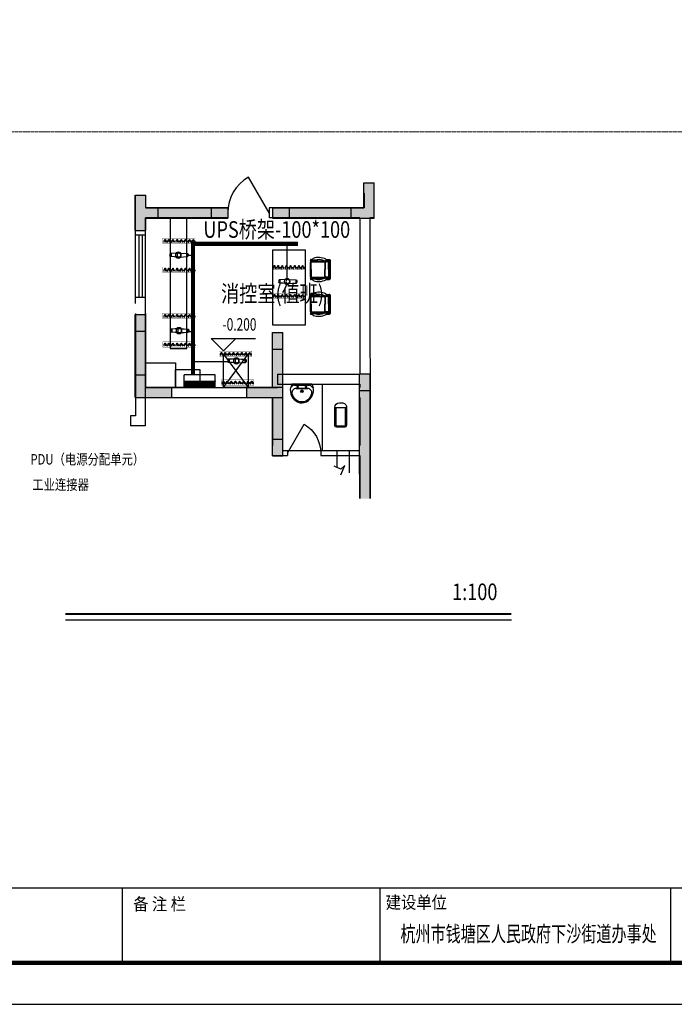
# Model space of a CAD drawing. Extents: x 119819 to 204170, y 88146 to 100164.
# Drawn here: x 173273 to 174849, y 88174 to 90544 of the extents above; entities that cross this region are included whole.
import ezdxf
from ezdxf.enums import TextEntityAlignment as Align

# ---------------------------------------------------------------- set-up
doc = ezdxf.new("R2010")
doc.units = 0
doc.header["$LTSCALE"] = 10
doc.header["$MEASUREMENT"] = 0
doc.linetypes.add('DASH', pattern=[0.35, 0.25, -0.1])
doc.linetypes.add('视频线', pattern=[0.55, 0.3, -0.1, 0.05, -0.1])
doc.layers.get('0').update_dxf_attribs({"color": 8})
for name, color, linetype in [('01-综合布线', 2, 'Continuous'), ('01底图', 134, 'Continuous'), ('03信息点', 2, 'Continuous'), ('08系统图', 1, 'Continuous'), ('1', 3, 'Continuous'), ('11标识', 32, 'Continuous'), ('12管线', 2, 'Continuous'), ('DDC', 7, 'Continuous'), ('EQUIP-箱柜', 3, 'Continuous'), ('LVTRY', 9, 'Continuous'), ('PUB_DIM', 3, 'Continuous'), ('PUB_TEXT', 4, 'Continuous'), ('PUB_TITLE', 4, 'Continuous'), ('STAIR', 2, 'Continuous'), ('TK', 7, 'Continuous'), ('WALL', 2, 'Continuous'), ('WINDOW', 4, 'Continuous'), ('WINDOW_TEXT', 7, 'Continuous'), ('图框', 137, 'Continuous'), ('墙__实线', 7, 'Continuous'), ('墙填充', 9, 'Continuous'), ('墙填充2', 6, 'Continuous'), ('样体', 7, 'Continuous'), ('橱卫', 8, 'Continuous'), ('看线', 163, 'Continuous'), ('说明', 100, 'Continuous')]:
    doc.layers.add(name, color=color, linetype=linetype)
doc.layers.add('yichutu', color=7, linetype='Continuous', true_color=0xffffff, plot=False)
doc.layers.add('道闸点位图', color=240, linetype='DASH', lineweight=20)
doc.styles.add('-GBCBIGGBENOR', font='GBENOR.shx', dxfattribs={"bigfont": 'GBCBIG.shx'})
doc.styles.add('COMP', font='complex_.ttf', dxfattribs={"bigfont": 'hztxt'})
doc.styles.add('DIM_FONT', font='SIMPLEX', dxfattribs={"width": 0.7, "bigfont": 'GBCBIG'})
doc.styles.add('HZTXT', font='romant.shx', dxfattribs={"width": 0.8, "bigfont": 'hztxt.shx'})
doc.styles.add('SIMPLEX', font='SIMPLEX.SHX')
doc.styles.get("Standard").update_dxf_attribs({"font": 'gbenor.shx', "bigfont": 'gbcbig.shx'})
doc.styles.add('宋体', font='txt', dxfattribs={"width": 0.8})

# ---------------------------------------------------------------- blocks, each defined once
blk = doc.blocks.new('*X67')
at = {"color": 0}
for p, q in [((-250, 33), (-183, 100)), ((-250, 68), (-218, 100)), ((-247, 0), (-147, 100)), ((-212, 0), (-112, 100)), ((-177, 0), (-77, 100)), ((-141, 0), (-41, 100)), ((-106, 0), (-6, 100)), ((-71, 0), (29, 100)), ((-35, 0), (65, 100)), ((0, 0), (100, 100)), ((35, 0), (135, 100)), ((71, 0), (171, 100)), ((106, 0), (206, 100)), ((141, 0), (241, 100)), ((177, 0), (250, 73)), ((212, 0), (250, 38)), ((247, 0), (250, 3))]:
    blk.add_line(p, q, dxfattribs=at)
blk = doc.blocks.new('CZ')
at = {"layer": '1', "color": 1, "elevation": 0}
for points in [[(203089, -656104), (203101, -655945)], [(203092, -656104), (203104, -655945)], [(203101, -655926), (203116, -655917)], [(203101, -655945), (203101, -655926)], [(203175, -655945), (203101, -655945)], [(203102, -655929), (203118, -655920)], [(203104, -655945), (203104, -655926)], [(203159, -655917), (203116, -655917)], [(203159, -655920), (203116, -655920)], [(203173, -655929), (203157, -655920)], [(203175, -655926), (203159, -655917)], [(203172, -655945), (203172, -655926)], [(203183, -656104), (203172, -655945)], [(203175, -655945), (203175, -655926)], [(203186, -656104), (203175, -655945)], [(203089, -656158), (203101, -656317)], [(203092, -656158), (203104, -656317)], [(203183, -656158), (203172, -656317)], [(203186, -656158), (203175, -656317)], [(203175, -656317), (203101, -656317)], [(203101, -656317), (203101, -656336)], [(203101, -656336), (203116, -656345)], [(203102, -656333), (203118, -656342)], [(203104, -656317), (203104, -656336)], [(203159, -656342), (203116, -656342)], [(203159, -656345), (203116, -656345)], [(203173, -656333), (203157, -656342)], [(203175, -656336), (203159, -656345)], [(203172, -656317), (203172, -656336)], [(203175, -656317), (203175, -656336)]]:
    blk.add_lwpolyline(points, dxfattribs=at)
at = {"layer": '1', "color": 1}
for centre, radius in [((203138, -656145, 0), 69.6), ((203138, -656131, 0), 45.7)]:
    blk.add_circle(centre, radius, dxfattribs=at)
blk = doc.blocks.new('pdu')
at = {"layer": '样体', "color": 7, "ltscale": 150, "const_width": 5}
blk.add_lwpolyline([(1590113, -880152), (1590713, -880152), (1590713, -880052), (1590113, -880052)], close=True, dxfattribs=at)
at = {"layer": '样体', "color": 6, "ltscale": 150}
for points in [[(1590148, -880076), (1590158, -880076), (1590158, -880100), (1590148, -880100)], [(1590215, -880076), (1590225, -880076), (1590225, -880100), (1590215, -880100)], [(1590293, -880076), (1590302, -880076), (1590302, -880100), (1590293, -880100)], [(1590370, -880076), (1590380, -880076), (1590380, -880100), (1590370, -880100)], [(1590448, -880076), (1590457, -880076), (1590457, -880100), (1590448, -880100)], [(1590525, -880076), (1590535, -880076), (1590535, -880100), (1590525, -880100)], [(1590603, -880076), (1590612, -880076), (1590612, -880100), (1590603, -880100)], [(1590670, -880076), (1590680, -880076), (1590680, -880100), (1590670, -880100)], [(1590137, -880103), (1590127, -880103), (1590127, -880127), (1590137, -880127)], [(1590168, -880103), (1590178, -880103), (1590178, -880127), (1590168, -880127)], [(1590204, -880103), (1590195, -880103), (1590195, -880127), (1590204, -880127)], [(1590236, -880103), (1590246, -880103), (1590246, -880127), (1590236, -880127)], [(1590282, -880103), (1590272, -880103), (1590272, -880127), (1590282, -880127)], [(1590313, -880103), (1590323, -880103), (1590323, -880127), (1590313, -880127)], [(1590359, -880103), (1590349, -880103), (1590349, -880127), (1590359, -880127)], [(1590391, -880103), (1590401, -880103), (1590401, -880127), (1590391, -880127)], [(1590437, -880103), (1590427, -880103), (1590427, -880127), (1590437, -880127)], [(1590468, -880103), (1590478, -880103), (1590478, -880127), (1590468, -880127)], [(1590514, -880103), (1590504, -880103), (1590504, -880127), (1590514, -880127)], [(1590546, -880103), (1590556, -880103), (1590556, -880127), (1590546, -880127)], [(1590592, -880103), (1590582, -880103), (1590582, -880127), (1590592, -880127)], [(1590623, -880103), (1590633, -880103), (1590633, -880127), (1590623, -880127)], [(1590659, -880103), (1590649, -880103), (1590649, -880127), (1590659, -880127)], [(1590691, -880103), (1590701, -880103), (1590701, -880127), (1590691, -880127)]]:
    blk.add_lwpolyline(points, close=True, dxfattribs=at)
blk = doc.blocks.new('_A1SFU')
blk.add_line((-0.5, 0), (0, -0.866))
blk.add_arc((-0.5, 0), 1, 300, 0)
blk = doc.blocks.new('_WBLK')
for p, q in [((-0.5, 0.5), (0.5, 0.5)), ((0.5, 0.167), (-0.5, 0.167)), ((0.5, -0.167), (-0.5, -0.167)), ((-0.5, -0.5), (0.5, -0.5))]:
    blk.add_line(p, q)
at = {"layer": 'WINDOW_TEXT', "style": 'SIMPLEX', "flags": 9}
blk.add_attdef('A', text='', height=1, dxfattribs=at).set_placement((0, 1.5), align=Align.MIDDLE)
blk = doc.blocks.new('_LV6')
for p, q in [((-140, -340), (-140, -780)), ((-110, -340), (-110, -770)), ((100, -300), (-100, -300)), ((100, -330), (-100, -330)), ((110, -770), (110, -340)), ((140, -780), (140, -340)), ((140, -770), (-140, -770)), ((-30, -890), (30, -890))]:
    blk.add_line(p, q)
for centre, radius, start, end in [((-100, -340), 40, 90, 180), ((-100, -340), 10, 90, 180), ((100, -340), 40, 0, 90), ((100, -340), 10, 0, 90), ((-30, -780), 110, 180, 270), ((30, -780), 110, 270, 0)]:
    blk.add_arc(centre, radius, start, end)
blk = doc.blocks.new('A$C780E3511')
at = {"layer": '橱卫'}
for p, q in [((62, 38), (5, 96)), ((38, 0), (9, 79)), ((38, 0), (519, 0)), ((516, 0), (39, 0)), ((458, 23), (98, 23)), ((419, 106), (138, 106)), ((138, 106), (419, 106)), ((492, 37), (550, 91)), ((519, 0), (548, 79))]:
    blk.add_line(p, q, dxfattribs=at)
for centre, radius in [((178, 65), 16.3), ((276, 173), 31.6), ((276, 173), 23), ((378, 65), 16.3)]:
    blk.add_circle(centre, radius, dxfattribs=at)
for centre, radius, start, end in [((307, 152), 307, 117.0639, 193.8249), ((278, 179), 243, 10.5602, 169.4398), ((279, 202), 250, 65.8071, 116.4628), ((250, 152), 307, 346.1751, 64.7296), ((138, 206), 100, 169.4398, 270), ((98, 73), 50, 224.5607, 270), ((419, 206), 100, 270, 10.5602), ((458, 73), 50, 270, 313.181)]:
    blk.add_arc(centre, radius, start, end, dxfattribs=at)
at = {"layer": '橱卫', "width": 0.8, "flags": 9}
for tag in ['YSIZE', 'XSIZE']:
    blk.add_attdef(tag, (279, 0), '', height=0.5, rotation=180, dxfattribs=at)
blk = doc.blocks.new('_DBLK')
blk.add_line((-0.5, 0), (0, -0.866))
blk.add_arc((-0.5, 0), 1, 300, 0)
at = {"layer": 'WINDOW_TEXT', "style": 'SIMPLEX', "flags": 9}
blk.add_attdef('A', text='', height=1, dxfattribs=at).set_placement((0, 1.5), align=Align.MIDDLE)
blk = doc.blocks.new('yct-594-420-5940-4200-10-2000.0')
at = {"layer": 'yichutu', "color": 7, "lineweight": 0, "true_color": 0xffffff}
blk.add_lwpolyline([(0, 0), (0, 4200), (5940, 4200), (5940, 0)], close=True, dxfattribs=at)
blk = doc.blocks.new('fwsrfwesr')
at = {"layer": 'PUB_TITLE', "const_width": 10}
blk.add_lwpolyline([(133313.5, 82430.1), (138903.5, 82430.1), (138903.5, 86430.1), (133313.5, 86430.1)], close=True, dxfattribs=at)
at = {"layer": 'TK', "color": 60}
for p, q in [((134583.5, 82610.1), (134583.5, 82429.9)), ((135203.5, 82610.1), (135203.5, 82430.1)), ((135903.5, 82610.1), (135903.5, 82430.1))]:
    blk.add_line(p, q, dxfattribs=at)
at = {"layer": 'TK', "color": 60, "const_width": 3.5}
for points in [[(133963.5, 82610.1), (135203.5, 82610.1)], [(135203.5, 82610.1), (135903.5, 82610.1)], [(135903.5, 82610.1), (136603.5, 82610.1)]]:
    blk.add_lwpolyline(points, dxfattribs=at)
at = {"layer": '图框', "color": 0}
blk.add_lwpolyline([(133063.5, 82330.1), (139003.5, 82330.1), (139003.5, 86530.1), (133063.5, 86530.1)], close=True, dxfattribs=at)
at = {"color": 3, "style": '宋体', "width": 0.7}
blk.add_text('杭州市钱塘区人民政府下沙街道办事处', height=38, dxfattribs=at).set_placement((135253.2, 82480.8))
at = {"layer": 'TK', "style": '宋体', "width": 0.9}
for s, p in [('备 注 栏', (134610.1, 82556.4)), ('建设单位', (135217.9, 82560.5))]:
    blk.add_text(s, height=30, dxfattribs=at).set_placement(p)

msp = doc.modelspace()

# ---------------------------------------------------------------- linework, layer by layer
at = {"layer": '01-综合布线', "color": 1}
for p, q in [((173917.3771586, 89921.1653963), (173917.3771586, 90004.7553641)), ((173678.503868, 89977.561853), (173690.3341824, 89977.561853)), ((173680.1058114, 89793.45162), (173690.3341824, 89793.45162)), ((173774.536891, 89720.7436681), (173690.8822156, 89720.7436681))]:
    msp.add_line(p, q, dxfattribs=at)
at = {"layer": '01底图'}
for p, q in [((173973.5852769, 89942.8133787), (173973.5852769, 89960.2513163)), ((173973.7385446, 89965.6951747), (173979.0150764, 89967.5704818)), ((173975.4846373, 89962.2566872), (173973.7678845, 89962.2574397)), ((173973.7683733, 89967.0488918), (173979.5688436, 89968.8111446)), ((173973.7972243, 89963.5087497), (173979.9465461, 89965.2794679)), ((173974.5894415, 89942.8133787), (173974.5894415, 89960.2513163)), ((173975.4292739, 89961.2540499), (174008.859553, 89961.2474597)), ((173975.4846373, 89962.2566872), (174007.9266244, 89962.2502629)), ((173982.7869479, 89965.1027688), (174008.2026475, 89963.2523945)), ((174007.9255811, 89959.0668943), (174007.9255811, 89942.813475)), ((174007.9266244, 89962.2502629), (174010.2856108, 89962.0668958)), ((174008.9297458, 89958.6895001), (174008.9297458, 89942.813475)), ((174011.2891431, 89966.6509905), (174018.3750329, 89966.6509905)), ((174011.2892419, 89966.6509905), (174018.3750329, 89966.6509905)), ((174016.882586, 89961.1999117), (174011.4401574, 89961.1999117)), ((174011.4906588, 89962.2824596), (174011.4906588, 89963.1369111)), ((174016.882586, 89962.2040764), (174011.4906588, 89962.2040764)), ((174017.5326508, 89965.6468258), (174011.5076471, 89965.6468258)), ((174011.5076471, 89963.1364142), (174017.0305812, 89963.1364142)), ((174016.882586, 89942.813475), (174016.882586, 89961.1999117)), ((174017.8867507, 89942.813475), (174017.8867507, 89961.1999117)), ((174018.0347459, 89962.1322559), (174018.0348634, 89942.813475)), ((174019.0390281, 89942.813475), (174019.0388978, 89964.1405884)), ((174019.8812799, 89965.144753), (174019.8814165, 89942.813475)), ((174020.8854446, 89965.1345146), (174020.8855811, 89942.813475)), ((173973.5852769, 89925.3754412), (173973.5852769, 89942.8133787)), ((173974.5894415, 89942.8133787), (173974.5894415, 89925.3754412)), ((174007.9255811, 89926.5600558), (174007.9255811, 89942.813475)), ((174008.9297458, 89926.93745), (174008.9297458, 89942.813475)), ((174016.882586, 89942.813475), (174016.882586, 89924.4270384)), ((174017.8867507, 89942.813475), (174017.8867507, 89924.4270384)), ((174018.0347459, 89923.4946942), (174018.0348634, 89942.813475)), ((174019.0390281, 89942.813475), (174019.0388978, 89921.4863617)), ((174019.8812799, 89920.4821971), (174019.8814165, 89942.813475)), ((174020.8855811, 89942.813475), (174020.8854446, 89920.4924355)), ((173973.7385446, 89919.9315828), (173979.0150764, 89918.0562757)), ((173973.7678845, 89923.3693178), (173975.4846373, 89923.3700703)), ((173979.5688436, 89916.8156129), (173973.7683733, 89918.5778657)), ((173973.7972243, 89922.1180078), (173979.9465461, 89920.3472896)), ((173975.4292739, 89924.3729002), (174008.859553, 89924.3794904)), ((173975.4846373, 89923.3702629), (174007.9266244, 89923.3766872)), ((173982.7869479, 89920.5241812), (174008.2026475, 89922.3745556)), ((174007.9266244, 89923.3766872), (174010.2856108, 89923.5600543)), ((174018.3750329, 89918.9759596), (174011.2891431, 89918.9759596)), ((174011.2892419, 89918.9759596), (174018.3750329, 89918.9759596)), ((174016.882586, 89924.4270384), (174011.4401574, 89924.4270384)), ((174016.882586, 89923.4228737), (174011.4906588, 89923.4228737)), ((174011.4906588, 89923.3444905), (174011.4906588, 89922.4900389)), ((174011.5076471, 89922.4905359), (174017.0305812, 89922.4905359)), ((174017.5326508, 89919.9801243), (174011.5076471, 89919.9801243)), ((173973.7385446, 89882.0192345), (173979.0150764, 89883.8945415)), ((173975.4846373, 89878.580747), (173973.7678845, 89878.5814994)), ((173973.7683733, 89883.3729516), (173979.5688436, 89885.1352044)), ((173973.7972243, 89879.8328095), (173979.9465461, 89881.6035277)), ((173975.4846373, 89878.580747), (174007.9266244, 89878.5743227)), ((173982.7869479, 89881.4268286), (174008.2026475, 89879.5764543)), ((174007.9266244, 89878.5743227), (174010.2856108, 89878.3909556)), ((174011.2891431, 89882.9750502), (174018.3750329, 89882.9750502)), ((174011.2892419, 89882.9750502), (174018.3750329, 89882.9750502)), ((174011.4906588, 89878.6065193), (174011.4906588, 89879.4609709)), ((174016.882586, 89878.5281361), (174011.4906588, 89878.5281361)), ((174017.5326508, 89881.9708856), (174011.5076471, 89881.9708856)), ((174011.5076471, 89879.460474), (174017.0305812, 89879.460474)), ((174018.0347459, 89878.4563157), (174018.0348634, 89859.1375348)), ((174019.0390281, 89859.1375348), (174019.0388978, 89880.4646482)), ((174019.8812799, 89881.4688128), (174019.8814165, 89859.1375348)), ((174020.8854446, 89881.4585744), (174020.8855811, 89859.1375348)), ((173973.5852769, 89859.1374385), (173973.5852769, 89876.5753761)), ((173973.5852769, 89841.699501), (173973.5852769, 89859.1374385)), ((173974.5894415, 89859.1374385), (173974.5894415, 89876.5753761)), ((173974.5894415, 89859.1374385), (173974.5894415, 89841.699501)), ((173975.4292739, 89877.5781097), (174008.859553, 89877.5715195)), ((174007.9255811, 89875.390954), (174007.9255811, 89859.1375348)), ((174007.9255811, 89842.8841156), (174007.9255811, 89859.1375348)), ((174008.9297458, 89875.0135599), (174008.9297458, 89859.1375348)), ((174008.9297458, 89843.2615098), (174008.9297458, 89859.1375348)), ((174016.882586, 89877.5239715), (174011.4401574, 89877.5239715)), ((174016.882586, 89859.1375348), (174016.882586, 89877.5239715)), ((174016.882586, 89859.1375348), (174016.882586, 89840.7510982)), ((174017.8867507, 89859.1375348), (174017.8867507, 89877.5239715)), ((174017.8867507, 89859.1375348), (174017.8867507, 89840.7510982)), ((174018.0347459, 89839.818754), (174018.0348634, 89859.1375348)), ((174019.0390281, 89859.1375348), (174019.0388978, 89837.8104215)), ((174019.8812799, 89836.8062568), (174019.8814165, 89859.1375348)), ((174020.8855811, 89859.1375348), (174020.8854446, 89836.8164953)), ((173973.7385446, 89836.2556426), (173979.0150764, 89834.3803355)), ((173973.7678845, 89839.6933776), (173975.4846373, 89839.6941301)), ((173979.5688436, 89833.1396727), (173973.7683733, 89834.9019254)), ((173973.7972243, 89838.4420676), (173979.9465461, 89836.6713494)), ((173975.4292739, 89840.69696), (174008.859553, 89840.7035501)), ((173975.4846373, 89839.6943227), (174007.9266244, 89839.700747)), ((173982.7869479, 89836.848241), (174008.2026475, 89838.6986154)), ((174007.9266244, 89839.700747), (174010.2856108, 89839.884114)), ((174018.3750329, 89835.3000194), (174011.2891431, 89835.3000194)), ((174011.2892419, 89835.3000194), (174018.3750329, 89835.3000194)), ((174016.882586, 89840.7510982), (174011.4401574, 89840.7510982)), ((174016.882586, 89839.7469335), (174011.4906588, 89839.7469335)), ((174011.4906588, 89839.6685503), (174011.4906588, 89838.8140987)), ((174011.5076471, 89838.8145957), (174017.0305812, 89838.8145957)), ((174017.5326508, 89836.3041841), (174011.5076471, 89836.3041841))]:
    msp.add_line(p, q, dxfattribs=at)
for centre, major_axis, ratio, start_param, end_param in [((173993.1368684, 89934.6823465), (-37.0986793, -0.5724597), 1, 4.2162824734, 5.0554585966), ((173973.7856903, 89964.6024401), (-0.7733989, 0.7733989), 0.9999999984, 5.5409051374, 8.6499253476), ((173973.75742, 89966.371946), (-0.4787357, 0.4787357), 0.9999999991, 5.4816081057, 8.6114965982), ((173973.8336233, 89962.8818972), (-0.4439982, -0.4439982), 0.9999999999, 3.9849919679, 6.9636962643), ((173975.5936062, 89960.2513163), (-1.4201033, 1.4201033), 0.9999999999, 5.5520722887, 7.0685834706), ((173975.5936062, 89960.2513163), (-0.7100516, -0.7100516), 1, 3.8718290526, 5.4977871438), ((173981.2602411, 89967.2104309), (-2.4394162, 0.5139243), 0.9999999999, -0.4896364317, 2.0517132711), ((173981.2602411, 89967.2104309), (-1.7627918, -1.7627918), 1, 4.4027021724, 4.8005120192), ((173993.2411742, 89933.2230794), (-31.693457, -11.0059186), 0.9999999941, 4.7010956145, 4.7219397358), ((173993.2411742, 89933.2230794), (-33.2506182, 4.4723414), 1, 4.3838608204, 5.1629679871), ((174010.9380751, 89959.0668943), (-2.1301549, -2.1301549), 1, 4.1162768159, 5.4977871438), ((173993.2411742, 89933.2230794), (-23.7234636, 23.7234636), 1, 4.9482247703, 5.0355574021), ((174011.4401574, 89958.6895001), (-1.7751291, -1.7751291), 1, 3.926990817, 5.4977871438), ((174009.503594, 89965.7366037), (-1.4185007, -1.4185007), 1, 2.8294782861, 3.5227709712), ((174011.5744764, 89964.39162), (-0.8888216, -0.8888216), 0.9999999993, 3.9801823375, 7.0153919508), ((174010.9885765, 89962.2824596), (-0.3550258, -0.3550258), 1, 0.3235234073, 2.3561944902), ((174009.503594, 89965.7366037), (-1.4185007, 1.4185007), 1, 3.8822225675, 4.4002746129), ((174016.882586, 89961.1999117), (-0.7100516, -0.7100516), 1, 2.3561944902, 3.926990817), ((174017.0305812, 89962.1322495), (-0.7100516, -0.7100516), 1, 2.356200817, 3.926990817), ((174017.5326508, 89964.1405788), (-1.0650774, -1.0650774), 1, 2.356200817, 3.926990817), ((174018.3750329, 89965.1447435), (-1.0650774, -1.0650774), 1, 2.356200817, 3.926990817), ((174018.3750329, 89965.1447435), (-1.0650774, 1.0650774), 1, 4.5915072107, 5.4977871438), ((174019.8938584, 89965.1396309), (-0.7011667, -0.7011667), 1, 2.3510348, 4.2695587602), ((173975.5936062, 89925.3754412), (-1.4201033, -1.4201033), 0.9999999999, -0.7853981634, 0.7311130185), ((173975.5936062, 89925.3754412), (-0.7100516, 0.7100516), 1, 0.7853981634, 2.4113562545), ((174010.9380751, 89926.5600558), (-2.1301549, 2.1301549), 1, 0.7853981634, 2.1669084913), ((174011.4401574, 89926.93745), (-1.7751291, 1.7751291), 1, 0.7853981634, 2.3561944902), ((173973.7856903, 89921.0243174), (-0.7733989, -0.7733989), 0.9999999983, 3.9164452669, 7.0254654769), ((173973.75742, 89919.2548115), (-0.4787357, -0.4787357), 0.9999999994, 3.9548740161, 7.0847625084), ((173973.8336233, 89922.7448603), (-0.4439982, 0.4439982), 0.9999999999, 5.6026743501, 8.5813786464), ((173981.2602411, 89918.4165192), (-2.4394163, -0.5139239), 0.9999999999, 4.2314721766, 6.7728218794), ((173981.2602411, 89918.4165192), (-1.7627918, 1.7627918), 1, 1.482673288, 1.8804831347), ((173993.1368684, 89950.9446036), (-37.1030941, 0.0113841), 1, 1.2126040311, 2.0517801543), ((173993.2411742, 89952.4038707), (-23.7234636, 23.7234636), 0.9999999995, 2.0124106063, 2.0379200215), ((173993.2411742, 89952.4038707), (-33.2505268, -4.4730206), 1, 1.1201968937, 1.8993040603), ((173993.2411742, 89952.4038707), (-16.170002, 29.3961984), 0.9999999997, 3.0632158253, 3.1882571575), ((174009.503594, 89919.8903463), (-1.4185007, -1.4185007), 0.9999999999, 1.1896180092, 1.8829106943), ((174011.5744764, 89921.2353301), (-0.8888216, 0.8888216), 0.9999999997, 5.5509786638, 8.586188277), ((174010.9885765, 89923.3444905), (-0.3550258, 0.3550258), 1, 3.926990817, 5.9596618999), ((174009.503594, 89919.8903463), (-1.4185007, -1.4185007), 1, 1.8829106943, 2.4009627397), ((174016.882586, 89924.4270384), (-0.7100516, 0.7100516), 1, 2.3561944902, 3.926990817), ((174017.0305812, 89923.4947005), (-0.7100516, 0.7100516), 1, 2.3561944902, 3.9269844902), ((174017.5326508, 89921.4863712), (-1.0650774, 1.0650774), 1, 2.3561944902, 3.9269844902), ((174018.3750329, 89920.4822066), (-1.0650774, 1.0650774), 1, 2.3561944902, 3.9269844902), ((174018.3750329, 89920.4822066), (-1.0650774, -1.0650774), 1, 0.7853981634, 1.6916780964), ((174019.8938584, 89920.4873192), (-0.7011667, 0.7011667), 1, 2.013626547, 3.9321505072), ((173973.7856903, 89880.9264999), (-0.7733989, 0.7733989), 0.9999999984, 5.5409051374, 8.6499253476), ((173973.75742, 89882.6960058), (-0.4787357, 0.4787357), 0.9999999991, 5.4816081057, 8.6114965982), ((173973.8336233, 89879.205957), (-0.4439982, -0.4439982), 0.9999999999, 3.9849919679, 6.9636962643), ((173975.5936062, 89876.5753761), (-1.4201033, 1.4201033), 0.9999999999, 5.5520722887, 7.0685834706), ((173981.2602411, 89883.5344907), (-2.4394162, 0.5139243), 0.9999999999, -0.4896364317, 2.0517132711), ((173981.2602411, 89883.5344907), (-1.7627918, -1.7627918), 1, 4.4027021724, 4.8005120192), ((173993.1368684, 89851.0064063), (-37.0986793, -0.5724597), 1, 4.2162824734, 5.0554585966), ((173993.2411742, 89849.5471392), (-31.693457, -11.0059186), 0.9999999941, 4.7010956145, 4.7219397358), ((173993.2411742, 89849.5471392), (-33.2506182, 4.4723414), 1, 4.3838608204, 5.1629679871), ((174010.9380751, 89875.390954), (-2.1301549, -2.1301549), 1, 4.1162768159, 5.4977871438), ((173993.2411742, 89849.5471392), (-23.7234636, 23.7234636), 1, 4.9482247703, 5.0355574021), ((174009.503594, 89882.0606635), (-1.4185007, -1.4185007), 1, 2.8294782861, 3.5227709712), ((174011.5744764, 89880.7156798), (-0.8888216, -0.8888216), 0.9999999993, 3.9801823375, 7.0153919508), ((174010.9885765, 89878.6065193), (-0.3550258, -0.3550258), 1, 0.3235234073, 2.3561944902), ((174009.503594, 89882.0606635), (-1.4185007, 1.4185007), 1, 3.8822225675, 4.4002746129), ((174016.882586, 89877.5239715), (-0.7100516, -0.7100516), 1, 2.3561944902, 3.926990817), ((174017.0305812, 89878.4563093), (-0.7100516, -0.7100516), 1, 2.356200817, 3.926990817), ((174017.5326508, 89880.4646386), (-1.0650774, -1.0650774), 1, 2.356200817, 3.926990817), ((174018.3750329, 89881.4688033), (-1.0650774, -1.0650774), 1, 2.356200817, 3.926990817), ((174018.3750329, 89881.4688033), (-1.0650774, 1.0650774), 1, 4.5915072107, 5.4977871438), ((174019.8938584, 89881.4636907), (-0.7011667, -0.7011667), 1, 2.3510348, 4.2695587602), ((173975.5936062, 89876.5753761), (-0.7100516, -0.7100516), 1, 3.8718290526, 5.4977871438), ((174011.4401574, 89875.0135599), (-1.7751291, -1.7751291), 1, 3.926990817, 5.4977871438), ((173973.7856903, 89837.3483772), (-0.7733989, -0.7733989), 0.9999999983, 3.9164452669, 7.0254654769), ((173973.75742, 89835.5788713), (-0.4787357, -0.4787357), 0.9999999994, 3.9548740161, 7.0847625084), ((173973.8336233, 89839.06892), (-0.4439982, 0.4439982), 0.9999999999, 5.6026743501, 8.5813786464), ((173975.5936062, 89841.699501), (-1.4201033, -1.4201033), 0.9999999999, -0.7853981634, 0.7311130185), ((173975.5936062, 89841.699501), (-0.7100516, 0.7100516), 1, 0.7853981634, 2.4113562545), ((173981.2602411, 89834.740579), (-2.4394163, -0.5139239), 0.9999999999, 4.2314721766, 6.7728218794), ((173981.2602411, 89834.740579), (-1.7627918, 1.7627918), 1, 1.482673288, 1.8804831347), ((173993.1368684, 89867.2686634), (-37.1030941, 0.0113841), 1, 1.2126040311, 2.0517801543), ((173993.2411742, 89868.7279305), (-23.7234636, 23.7234636), 0.9999999995, 2.0124106063, 2.0379200215), ((173993.2411742, 89868.7279305), (-33.2505268, -4.4730206), 1, 1.1201968937, 1.8993040603), ((173993.2411742, 89868.7279305), (-16.170002, 29.3961984), 0.9999999997, 3.0632158253, 3.1882571575), ((174010.9380751, 89842.8841156), (-2.1301549, 2.1301549), 1, 0.7853981634, 2.1669084913), ((174011.4401574, 89843.2615098), (-1.7751291, 1.7751291), 1, 0.7853981634, 2.3561944902), ((174009.503594, 89836.2144061), (-1.4185007, -1.4185007), 0.9999999999, 1.1896180092, 1.8829106943), ((174011.5744764, 89837.5593899), (-0.8888216, 0.8888216), 0.9999999997, 5.5509786638, 8.586188277), ((174010.9885765, 89839.6685503), (-0.3550258, 0.3550258), 1, 3.926990817, 5.9596618999), ((174009.503594, 89836.2144061), (-1.4185007, -1.4185007), 1, 1.8829106943, 2.4009627397), ((174016.882586, 89840.7510982), (-0.7100516, 0.7100516), 1, 2.3561944902, 3.926990817), ((174017.0305812, 89839.8187603), (-0.7100516, 0.7100516), 1, 2.3561944902, 3.9269844902), ((174017.5326508, 89837.810431), (-1.0650774, 1.0650774), 1, 2.3561944902, 3.9269844902), ((174018.3750329, 89836.8062664), (-1.0650774, 1.0650774), 1, 2.3561944902, 3.9269844902), ((174018.3750329, 89836.8062664), (-1.0650774, -1.0650774), 1, 0.7853981634, 1.6916780964), ((174019.8938584, 89836.8113789), (-0.7011667, 0.7011667), 1, 2.013626547, 3.9321505072)]:
    msp.add_ellipse(centre, major_axis=major_axis, ratio=ratio, start_param=start_param, end_param=end_param, dxfattribs=at)
at = {"layer": '03信息点'}
for p, q in [((173763.6917564, 89738.9076422), (173823.6917564, 89738.9076422)), ((173763.6917564, 89738.9076422), (173823.6917564, 89658.9076422)), ((173763.6917564, 89658.9076422), (173823.6917564, 89738.9076422)), ((173763.6917564, 89658.9076422), (173763.6917564, 89738.9076422)), ((173823.6917564, 89738.9076422), (173823.6917564, 89658.9076422)), ((173823.6917564, 89658.9076422), (173763.6917564, 89658.9076422))]:
    msp.add_line(p, q, dxfattribs=at)
at = {"layer": '08系统图', "color": 3, "ltscale": 500}
for points in [[(173576.6436218, 89718.5473863), (173648.7876259, 89718.5473863), (173648.7876259, 89658.9076422), (173576.6436218, 89658.9076422)], [(173648.7876259, 89701.9932322), (173706.7303159, 89701.9932322), (173706.7303159, 89658.9076422), (173648.7876259, 89658.9076422)]]:
    msp.add_lwpolyline(points, close=True, dxfattribs=at)
at = {"layer": '12管线', "color": 1, "linetype": '视频线', "ltscale": 2, "const_width": 10}
msp.add_lwpolyline([(173690.3341824, 89688.9076422), (173690.3341824, 90004.7553641), (173943.6098694, 90004.7553641)], dxfattribs=at)
at = {"layer": 'DDC', "color": 2}
for points in [[(173675.6436218, 89752.4076117), (173675.6436218, 90066.4076117), (173635.6436218, 90066.4076117), (173635.6436218, 89752.4076117)], [(173961.6436218, 89989.7677968), (173881.6436218, 89989.7677968), (173881.6436218, 89809.7677968), (173961.6436218, 89809.7677968)]]:
    msp.add_lwpolyline(points, close=True, dxfattribs=at)
at = {"layer": 'EQUIP-箱柜'}
for p, q in [((173744.2303159, 89688.9076422), (173669.2303159, 89688.9076422)), ((173669.2303159, 89658.9076422), (173669.2303159, 89688.9076422)), ((173744.2303159, 89658.9076422), (173744.2303159, 89688.9076422)), ((173669.2303159, 89673.9076422), (173744.2303159, 89673.9076422))]:
    msp.add_line(p, q, dxfattribs=at)
at = {"layer": 'EQUIP-箱柜', "const_width": 15}
msp.add_lwpolyline([(173669.2303159, 89666.4076422), (173744.2303159, 89666.4076422)], dxfattribs=at)
at = {"layer": 'EQUIP-箱柜'}
msp.add_point((173744.2303159, 89673.9076422), dxfattribs=at)
at = {"layer": 'PUB_DIM', "color": 251, "ltscale": 10}
for p, q in [((173763.8783751, 89746.819061), (173733.8783751, 89776.819061)), ((173733.8783751, 89776.819061), (173793.8783751, 89776.819061)), ((173793.8783751, 89776.819061), (173763.8783751, 89746.819061)), ((173763.8783751, 89776.819061), (173841.0658751, 89776.819061))]:
    msp.add_line(p, q, dxfattribs=at)
at = {"layer": 'STAIR', "color": 251}
for p, q in [((174036.5593945, 89506.9076422), (174036.5593945, 89466.3972827)), ((174066.5593945, 89506.9076422), (174066.5593945, 89453.329458)), ((174046.0586078, 89462.2594809), (174030.4500743, 89469.0584669)), ((174056.3516156, 89470.8649437), (174046.0586078, 89462.2594809)), ((174046.7671735, 89448.8617969), (174056.3516156, 89470.8649437))]:
    msp.add_line(p, q, dxfattribs=at)
at = {"layer": 'WALL', "color": 251, "ltscale": 10}
for p, q in [((173552.1436218, 90025.9074711), (173552.1436218, 90120.9076421)), ((174102.1436218, 90126.9076421), (174102.1436218, 90090.907642)), ((174126.1436218, 90126.9076421), (174126.1436218, 90066.907642)), ((173774.1436218, 90090.9076421), (173576.1436218, 90090.9076421)), ((174102.1436218, 90090.907642), (173874.1436218, 90090.9076421)), ((173774.1436218, 90066.9076421), (173576.1436218, 90066.9076421)), ((173576.1436218, 90025.9074711), (173576.1436218, 90066.9076421)), ((174092.1436218, 90066.907642), (173874.1436218, 90066.907642)), ((173980.1436218, 90066.9076421), (173906.1436218, 90066.9076421)), ((174126.1436218, 90066.907642), (174116.1436218, 90066.907642)), ((173552.1436218, 89860.9074711), (173552.1436218, 89875.9074711)), ((173552.1436218, 89860.9074711), (173552.1436218, 89860.9074711)), ((173576.1436218, 89566.9074761), (173576.1436218, 89875.9074711)), ((173882.1436218, 89634.9076422), (173882.1436218, 89518.9076422)), ((174092.1436218, 89518.9076422), (174092.1436218, 89634.9076422)), ((174092.1436218, 89391.4076117), (174092.1436218, 89494.9076422))]:
    msp.add_line(p, q, dxfattribs=at)
at = {"layer": 'WALL', "color": 251}
for p, q in [((173576.1436218, 90120.9076421), (173576.1436218, 90090.9076421)), ((173774.1436218, 90090.9076421), (173774.1436218, 90066.9076421)), ((173874.1436218, 90090.9076421), (173874.1436218, 90066.907642)), ((174092.1436218, 90066.907642), (174092.1436218, 89690.9076422)), ((174116.1436218, 90066.907642), (174116.6436218, 89391.4076117)), ((173552.1436218, 90025.9074711), (173576.1436218, 90025.9074711)), ((173552.1436218, 89875.9074711), (173576.1436218, 89875.9074711)), ((173552.1436218, 89836.9074717), (173552.1436218, 89590.9074748)), ((173576.1436218, 89836.9074717), (173576.1436218, 89658.9076422)), ((173894.1436218, 89690.9076422), (174092.1436218, 89690.9076422)), ((173894.1436218, 89690.9076422), (173894.1436218, 89666.9076422)), ((173894.1436218, 89666.9076422), (174092.1436218, 89666.9076422)), ((174092.1436218, 89666.9076422), (174092.1436218, 89658.9076422)), ((173576.1436218, 89658.9076422), (173894.1436218, 89658.9076422)), ((173552.1436218, 89634.9076422), (173894.1436218, 89634.9076422)), ((174092.1436218, 89634.9076422), (174092.1436218, 89518.9076422)), ((173552.1436218, 89590.9074748), (173540.1436218, 89590.9074742)), ((173540.1436218, 89590.9074742), (173540.1436231, 89566.9074742)), ((173576.1436218, 89566.9074761), (173540.1436231, 89566.9074742)), ((173906.1436218, 89506.9076422), (173918.1436218, 89506.9076422)), ((173918.1436218, 89506.9076422), (173918.1436218, 89494.9076422)), ((173998.1436218, 89506.9076422), (174092.1436218, 89506.9076422)), ((173998.1436218, 89506.9076422), (173998.1436218, 89494.9076422)), ((173882.1436218, 89494.9076422), (173918.1436218, 89494.9076422)), ((173998.1436218, 89494.9076422), (174092.1436218, 89494.9076422)), ((174092.1436218, 89494.9076422), (174092.1436218, 89391.4076117))]:
    msp.add_line(p, q, dxfattribs=at)
at = {"layer": 'WINDOW', "color": 251}
msp.add_line((173918.1436218, 89506.9076422), (173998.1436218, 89506.9076422), dxfattribs=at)
at = {"layer": '墙__实线', "color": 251}
for p, q in [((174101.6436218, 90151.4075812), (174126.6436218, 90151.4075812)), ((174101.6436218, 90091.4076117), (174101.6436218, 90151.4075812)), ((174126.6436218, 90066.4076117), (174126.6436218, 90151.4075812)), ((173551.6436218, 90121.4075812), (173576.6436218, 90121.4075812)), ((173551.6436218, 90078.9076117), (173551.6436218, 90121.4075812)), ((173576.6436218, 90091.4076117), (173576.6436218, 90121.4075812)), ((173576.6436218, 90091.4076117), (173774.6436828, 90091.4076117)), ((173606.6436218, 90066.4076117), (173606.6436218, 90091.4076117)), ((173734.6436828, 90091.4076117), (173734.6436828, 90066.4076117)), ((173774.6436828, 90091.4076117), (173774.6436828, 90066.4076117)), ((173881.6436218, 90091.4076117), (173881.6436218, 90066.4076117)), ((173881.6436218, 90091.4076117), (174101.6436218, 90091.4076117)), ((173921.6436218, 90091.4076117), (173921.6436218, 90066.4076117)), ((174071.6436218, 90066.4076117), (174071.6436218, 90091.4076117)), ((173551.6436218, 90036.4076117), (173551.6436218, 90078.9076117)), ((173576.6436218, 90036.4076117), (173576.6436218, 90066.4076117)), ((173576.6436218, 90066.4076117), (173774.6436828, 90066.4076117)), ((173881.6436218, 90066.4076117), (174126.6436218, 90066.4076117)), ((173551.6436218, 90036.4076117), (173576.6436218, 90036.4076117)), ((173551.6436218, 89834.4076422), (173576.6436218, 89834.4076422)), ((173551.6436218, 89634.4076422), (173551.6436218, 89834.4076422)), ((173576.6436218, 89659.4076422), (173576.6436218, 89834.4076422)), ((173551.6436218, 89794.4076422), (173576.6436218, 89794.4076422)), ((173881.6436218, 89791.4076117), (173906.6436218, 89791.4076117)), ((173881.6436218, 89659.4076422), (173881.6436218, 89791.4076117)), ((173906.6436218, 89646.9076422), (173906.6436218, 89791.4076117)), ((173881.6436218, 89751.4076117), (173906.6436218, 89751.4076117)), ((173551.6436218, 89689.4076422), (173576.6436218, 89689.4076422)), ((174091.6436218, 89691.4076117), (174116.6436218, 89691.4076117)), ((174091.6436218, 89506.9076422), (174091.6436218, 89691.4076117)), ((174116.6436218, 89506.9076422), (174116.6436218, 89691.4076117)), ((173576.6436218, 89659.4076422), (173639.1436218, 89659.4076422)), ((173639.1436218, 89659.4076422), (173639.1436218, 89634.4076422)), ((173819.1436218, 89659.4076422), (173819.1436218, 89634.4076422)), ((173819.1436218, 89659.4076422), (173906.6436218, 89659.4076422)), ((173906.6436218, 89494.4076422), (173906.6436218, 89646.9076422)), ((174091.6436218, 89651.4076117), (174116.6436218, 89651.4076117)), ((173551.6436218, 89634.4076422), (173639.1436218, 89634.4076422)), ((173819.1436218, 89634.4076422), (173906.6436218, 89634.4076422)), ((173881.6436218, 89494.4076422), (173881.6436218, 89634.4076422)), ((173881.6436218, 89534.4076422), (173906.6436218, 89534.4076422)), ((174092.1436218, 89391.4076117), (174091.6436218, 89506.9076422)), ((174116.6436218, 89391.4076117), (174116.6436218, 89506.9076422)), ((173881.6436218, 89494.4076422), (173906.6436218, 89494.4076422))]:
    msp.add_line(p, q, dxfattribs=at)
at = {"layer": '墙填充', "color": 251}
for points in [[(173734.6436828, 90091.4076117), (173606.6436218, 90091.4076117), (173734.6436828, 90066.4076117), (173606.6436218, 90066.4076117)], [(174071.6436218, 90091.4076117), (173921.6436218, 90091.4076117), (174071.6436218, 90066.4076117), (173921.6436218, 90066.4076117)], [(173576.6436218, 89794.4076422), (173576.6436218, 89689.4076422), (173551.6436218, 89794.4076422), (173551.6436218, 89689.4076422)], [(173906.6436218, 89751.4076117), (173906.6436218, 89659.4076422), (173881.6436218, 89751.4076117), (173881.6436218, 89659.4076422)], [(174116.6436218, 89651.4076117), (174116.6436218, 89391.4076117), (174091.6436218, 89651.4076117), (174091.6436218, 89391.4076117)], [(173906.6436218, 89634.4076422), (173906.6436218, 89534.4076422), (173881.6436218, 89634.4076422), (173881.6436218, 89534.4076422)]]:
    msp.add_solid(points, dxfattribs=at)
at = {"layer": '墙填充2', "color": 251}
for points in [[(174126.6436218, 90066.4076117), (174126.6436218, 90151.4075812), (174101.6436218, 90091.4076117), (174101.6436218, 90151.4075812)], [(173576.6436218, 90121.4075812), (173576.6436218, 90036.4076117), (173551.6436218, 90121.4075812), (173551.6436218, 90036.4076117)], [(173606.6436218, 90091.4076117), (173576.6436218, 90091.4076117), (173606.6436218, 90066.4076117), (173576.6436218, 90066.4076117)], [(173734.6436828, 90091.4076117), (173774.6436828, 90091.4076117), (173734.6436828, 90066.4076117), (173774.6436828, 90066.4076117)], [(173921.6436218, 90091.4076117), (173881.6436218, 90091.4076117), (173921.6436218, 90066.4076117), (173881.6436218, 90066.4076117)], [(174071.6436218, 90091.4076117), (174101.6436218, 90091.4076117), (174071.6436218, 90066.4076117), (174126.6436218, 90066.4076117)], [(173576.6436218, 89834.4076422), (173576.6436218, 89794.4076422), (173551.6436218, 89834.4076422), (173551.6436218, 89794.4076422)], [(173906.6436218, 89751.4076117), (173906.6436218, 89791.4076117), (173881.6436218, 89751.4076117), (173881.6436218, 89791.4076117)], [(173576.6436218, 89689.4076422), (173576.6436218, 89659.4076422), (173551.6436218, 89689.4076422), (173551.6436218, 89634.4076422)], [(174116.6436218, 89691.4076117), (174116.6436218, 89651.4076117), (174091.6436218, 89691.4076117), (174091.6436218, 89651.4076117)], [(173639.1436218, 89659.4076422), (173576.6436218, 89659.4076422), (173639.1436218, 89634.4076422), (173551.6436218, 89634.4076422)], [(173819.1436218, 89659.4076422), (173906.6436218, 89659.4076422), (173819.1436218, 89634.4076422), (173906.6436218, 89634.4076422)], [(173906.6436218, 89534.4076422), (173906.6436218, 89494.4076422), (173881.6436218, 89534.4076422), (173881.6436218, 89494.4076422)]]:
    msp.add_solid(points, dxfattribs=at)
at = {"layer": '看线', "color": 251}
msp.add_line((174002.1436214, 89506.9076422), (174002.1436213, 89666.9076422), dxfattribs=at)
at = {"layer": '说明', "color": 3}
msp.add_line((173383.3880776, 89099.6815974), (174457.1035507, 89099.6815974), dxfattribs=at)
at = {"layer": '说明', "color": 3, "const_width": 4.5}
msp.add_lwpolyline([(173383.3880775, 89113.4189349), (174457.1035507, 89113.4189349)], dxfattribs=at)
at = {"layer": '道闸点位图', "color": 1, "lineweight": 0}
msp.add_lwpolyline([(172899.9985031, 90274.007077), (177839.9985031, 90274.007077)], dxfattribs=at)

# ---------------------------------------------------------------- block references
at = {"layer": '08系统图', "xscale": 0.1299970000982285, "yscale": 0.1299970000982285, "zscale": 0.1299970000982285}
for p in [(-33091.7025125, 204422.3808219), (-33091.7025125, 204353.0439886), (-32828.5222449, 204359.4545357), (-32828.5222449, 204290.1177024), (-33091.7025125, 204242.1082957), (-33091.7025125, 204172.7714624), (-32955.9887663, 204150.290805), (-32951.0687422, 204081.3350742)]:
    msp.add_blockref('pdu', p, dxfattribs=at)
at = {"layer": '08系统图', "color": 4, "linetype": 'ByBlock', "xscale": -0.1019176475703716, "yscale": 0.1019176475703716, "zscale": 0.1019176475703716, "rotation": 270}
for p in [(240528.0360649, 69274.2593524, 0), (240790.1224407, 69210.7699531, 0), (240529.6380083, 69092.3021883, 0), (240667.6580814, 69019.5942365, 0)]:
    msp.add_blockref('CZ', p, dxfattribs=at)
at = {"layer": 'EQUIP-箱柜', "xscale": 0.150000000030559, "yscale": 0.150000000030559, "zscale": 0.150000000030559}
msp.add_blockref('*X67', (173706.7303159, 89658.9076422), dxfattribs=at)
at = {"layer": 'LVTRY', "color": 251, "linetype": 'ByBlock', "extrusion": (0, 0, -1), "xscale": 0.1, "yscale": 0.1, "zscale": -0.1, "rotation": 180}
msp.add_blockref('_LV6', (-174045.8931946, 89532.942464), dxfattribs=at)
at = {"layer": 'WINDOW', "color": 251}
for name, p, xscale, yscale, zscale, rotation in [('_A1SFU', (173824.1436218, 90078.9076424), 100, 100, 100, 179.9999999900015), ('_WBLK', (173564.1436218, 89950.9074711), 150, 24.00000000107102, 149.9999999999985, 90.00000000099607), ('_DBLK', (173958.1436218, 89500.9076422), -80, 79.99999999999419, 79.99999999999417, 180)]:
    msp.add_blockref(name, p, dxfattribs=dict(at, xscale=xscale, yscale=yscale, zscale=zscale, rotation=rotation))
at = {"layer": 'yichutu', "color": 1, "lineweight": 0}
msp.add_blockref('yct-594-420-5940-4200-10-2000.0', (171999.9985031, 88174.007077), dxfattribs=at)
at = {"layer": '橱卫', "color": 251, "extrusion": (0, 0, -1), "xscale": -0.1, "yscale": 0.1, "zscale": -0.1, "rotation": 180}
msp.add_blockref('A$C780E3511', (-173980.4300749, 89666.9576356), dxfattribs=at)
at = {"layer": '道闸点位图', "color": 1, "lineweight": 0}
msp.add_blockref('fwsrfwesr', (38936.5361257, 5843.8598362), dxfattribs=at)

# ---------------------------------------------------------------- texts
at = {"layer": '08系统图', "color": 7, "style": 'HZTXT', "width": 0.8}
for s, p in [('PDU（电源分配单元）', (173299.113815, 89473.4345614)), ('工业连接器', (173303.610532, 89412.4485166))]:
    msp.add_text(s, height=25, dxfattribs=at).set_placement(p)
at = {"layer": '11标识', "style": 'COMP', "width": 0.8}
msp.add_text('UPS桥架-100*100', height=40, dxfattribs=at).set_placement((173715.5015567, 90019.1554507))
at = {"layer": '11标识', "color": 3, "style": 'COMP', "width": 0.8}
msp.add_text('1:100', height=40, dxfattribs=at).set_placement((174314.2797763, 89146.9587482))
at = {"layer": 'PUB_DIM', "color": 251, "ltscale": 10, "style": 'DIM_FONT', "width": 0.7}
msp.add_text('-0.200', height=30, dxfattribs=at).set_placement((173802.4721251, 89806.819061), align=Align.MIDDLE)
at = {"layer": 'PUB_TEXT', "color": 251, "style": '-GBCBIGGBENOR', "width": 0.8}
msp.add_text('消控室(值班)', height=40, dxfattribs=at).set_placement((173758.0520149, 89864.9174196))

doc.saveas('drawing.dxf')
